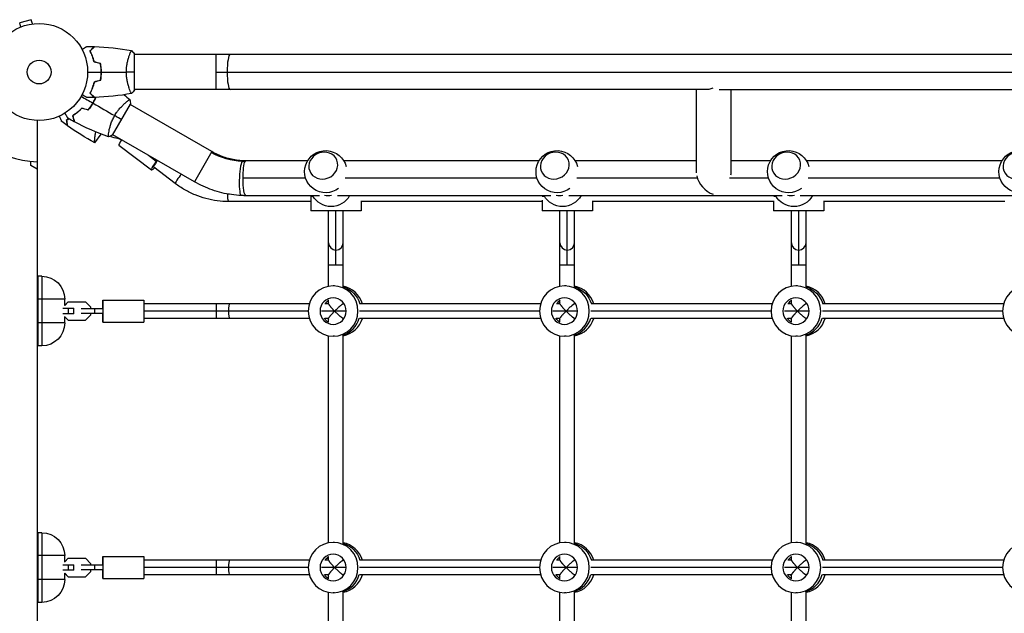
# Model space of a CAD drawing. Units: millimetres. Extents: x -4289 to 5999, y -4434 to 5087.
# Drawn here: x -21 to 1054, y 491 to 1139 of the extents above; entities that cross this region are included whole.
import ezdxf

# ---------------------------------------------------------------- set-up
doc = ezdxf.new("R2010")
doc.units = ezdxf.units.MM
doc.header["$LTSCALE"] = 20
doc.layers.add('2d', color=230, linetype='Continuous')

msp = doc.modelspace()

# ---------------------------------------------------------------- linework, layer by layer
at = {"layer": '2d'}
for p, q in [((-8.6, 1139.1), (-21.1, 1135.8)), ((-19.9, 1131.1), (-21.1, 1135.8)), ((-7.3, 1134.5), (-8.6, 1139.1)), ((-5.9, 1134.7), (-5.8, 1134.7)), ((-5.8, 1134.7), (-5.8, 1134.7)), ((98.8, 1101), (98.8, 1101)), ((104, 1062.5), (104, 1101.5)), ((2060, 1101), (104, 1101)), ((193.4, 1063), (193.4, 1101)), ((193.4, 1082), (2060, 1082)), ((98.8, 1063), (98.8, 1063)), ((730.8, 1063), (104, 1063)), ((717.7, 971.8), (717.7, 1063)), ((742.5, 1063), (1421.4, 1063)), ((755.7, 974.1), (755.7, 1063)), ((80.3, 1013.1), (99.8, 1046.9)), ((95.1, 1049), (95.1, 1049)), ((188.5, 995.1), (99.6, 1046.5)), ((-2, 1029), (-2, 53)), ((60.7, 1004.8), (67.8, 1014.1)), ((76.1, 1016.1), (76.1, 1016.1)), ((169.5, 962.2), (80.6, 1013.5)), ((87.2, 1002.2), (122.6, 975.1)), ((119.5, 991.1), (127.9, 984.6)), ((188.5, 995.1), (169.5, 962.2)), ((-9, 980), (-9, 984.4)), ((-2, 976), (-9, 980)), ((148.7, 960.2), (125.1, 978.3)), ((293.1, 985), (225.8, 985)), ((545.8, 985), (332.6, 985)), ((717.7, 985), (585.3, 985)), ((798.5, 985), (755.7, 985)), ((1051.2, 985), (838, 985)), ((291, 966), (222.7, 966)), ((543.7, 966), (334.2, 966)), ((718.6, 966), (586.9, 966)), ((796.4, 966), (753.9, 966)), ((1049.1, 966), (839.5, 966)), ((207.7, 948.5), (205.6, 948.5)), ((306.1, 947), (225.8, 947)), ((296.5, 947), (296.5, 930.5)), ((296.5, 946.5), (298.9, 946.5)), ((558.7, 947), (325.7, 947)), ((549.3, 946.5), (551.6, 946.5)), ((811.4, 947), (578.3, 947)), ((802.1, 946.5), (804.3, 946.5)), ((1064.1, 947), (831, 947)), ((296.5, 940.5), (206.9, 940.5)), ((351.5, 941.3), (351.5, 930.5)), ((549.1, 940.5), (351.5, 940.5)), ((549.1, 942), (549.1, 930.5)), ((801.8, 940.5), (603.8, 940.5)), ((604.1, 940.5), (604.1, 930.5)), ((801.8, 941.5), (801.8, 930.5)), ((1054.5, 940.5), (856.3, 940.5)), ((856.8, 940.5), (856.8, 930.5)), ((351.5, 930.5), (296.5, 930.5)), ((316, 848), (316, 930.5)), ((324, 871), (324, 930.5)), ((332, 847.3), (332, 930.5)), ((604.1, 930.5), (549.1, 930.5)), ((568.6, 848), (568.6, 930.5)), ((576.6, 871), (576.6, 930.5)), ((584.6, 847.3), (584.6, 930.5)), ((856.8, 930.5), (801.8, 930.5)), ((821.3, 848), (821.3, 930.5)), ((829.3, 871), (829.3, 930.5)), ((837.3, 847.3), (837.3, 930.5)), ((332, 871), (316, 871)), ((584.6, 871), (568.6, 871)), ((837.3, 871), (821.3, 871)), ((-1, 783), (-1, 859)), ((3, 859), (-1, 859)), ((3, 859), (3, 783)), ((322.6, 848.5), (321, 848.5)), ((575.3, 848.5), (573.6, 848.5)), ((828, 848.5), (826.3, 848.5)), ((28, 834), (-1, 834)), ((31.9, 831.1), (27.8, 827)), ((28, 827.2), (28, 834)), ((28, 827.2), (31.9, 831.1)), ((31.9, 831.1), (50.6, 831.1)), ((56.5, 825.2), (50.6, 831.1)), ((69.5, 833), (114.5, 833)), ((295, 829), (114.5, 829)), ((193.3, 829), (193.3, 813)), ((316, 829), (312.1, 829)), ((316, 828.9), (316, 833.2)), ((332.9, 829), (331.9, 829)), ((332, 829), (332, 830.2)), ((547.7, 829), (349.9, 829)), ((568.6, 829), (564.7, 829)), ((568.6, 828.9), (568.6, 833.2)), ((585.5, 829), (584.5, 829)), ((584.6, 829), (584.6, 830.2)), ((800.4, 829), (602.6, 829)), ((821.3, 829), (817.4, 829)), ((821.3, 828.9), (821.3, 833.2)), ((838.2, 829), (837.2, 829)), ((837.3, 829), (837.3, 830.2)), ((1053, 829), (855.3, 829)), ((25.8, 824), (38, 824)), ((38, 818), (25.8, 818)), ((32.1, 818), (32.1, 824)), ((38, 818), (38, 824)), ((69.5, 823.5), (46, 823.5)), ((69.5, 818.5), (46, 818.5)), ((56.5, 823.5), (56.5, 825.2)), ((56.5, 816.8), (56.5, 818.5)), ((60.5, 823.5), (60.5, 818.5)), ((293.8, 821), (114.5, 821)), ((335.2, 821), (308.3, 821)), ((546.5, 821), (349.7, 821)), ((587.9, 821), (561, 821)), ((799.2, 821), (602.4, 821)), ((840.6, 821), (813.7, 821)), ((1051.9, 821), (855.1, 821)), ((28, 808), (-1, 808)), ((27.8, 815), (31.9, 810.9)), ((28, 808), (28, 814.8)), ((31.9, 810.9), (28, 814.8)), ((31.9, 810.9), (50.6, 810.9)), ((50.6, 810.9), (56.5, 816.8)), ((69.5, 809), (114.5, 809)), ((295, 813), (114.5, 813)), ((316, 813), (312.1, 813)), ((316, 808.8), (316, 813.1)), ((332.9, 813), (331.9, 813)), ((332, 811.8), (332, 813)), ((547.7, 813), (349.9, 813)), ((568.6, 813), (564.7, 813)), ((568.6, 808.8), (568.6, 813.1)), ((585.5, 813), (584.5, 813)), ((584.6, 811.8), (584.6, 813)), ((800.4, 813), (602.6, 813)), ((821.3, 813), (817.4, 813)), ((821.3, 808.8), (821.3, 813.1)), ((838.2, 813), (837.2, 813)), ((837.3, 811.8), (837.3, 813)), ((1053, 813), (855.3, 813)), ((316, 568), (316, 794)), ((322.6, 793.5), (321, 793.5)), ((332, 567.3), (332, 794.7)), ((568.6, 568), (568.6, 794)), ((575.3, 793.5), (573.6, 793.5)), ((584.6, 567.3), (584.6, 794.7)), ((821.3, 568), (821.3, 794)), ((828, 793.5), (826.3, 793.5)), ((837.3, 567.3), (837.3, 794.7)), ((3, 783), (-1, 783)), ((-1, 503), (-1, 579)), ((3, 579), (-1, 579)), ((3, 579), (3, 503)), ((322.6, 568.5), (321, 568.5)), ((575.3, 568.5), (573.6, 568.5)), ((828, 568.5), (826.3, 568.5)), ((28, 554), (-1, 554)), ((31.9, 551.1), (27.8, 547)), ((28, 547.2), (28, 554)), ((28, 547.2), (31.9, 551.1)), ((31.9, 551.1), (50.6, 551.1)), ((56.5, 545.2), (50.6, 551.1)), ((69.5, 553), (114.5, 553)), ((295, 549), (114.5, 549)), ((193.3, 549), (193.3, 533)), ((316, 549), (312.1, 549)), ((316, 548.9), (316, 553.2)), ((332.9, 549), (331.9, 549)), ((332, 549), (332, 550.2)), ((547.7, 549), (349.9, 549)), ((568.6, 549), (564.7, 549)), ((568.6, 548.9), (568.6, 553.2)), ((585.5, 549), (584.5, 549)), ((584.6, 549), (584.6, 550.2)), ((800.4, 549), (602.6, 549)), ((821.3, 549), (817.4, 549)), ((821.3, 548.9), (821.3, 553.2)), ((838.2, 549), (837.2, 549)), ((837.3, 549), (837.3, 550.2)), ((1053, 549), (855.3, 549)), ((25.8, 544), (38, 544)), ((38, 538), (25.8, 538)), ((32.1, 538), (32.1, 544)), ((38, 538), (38, 544)), ((69.5, 543.5), (46, 543.5)), ((69.5, 538.5), (46, 538.5)), ((56.5, 543.5), (56.5, 545.2)), ((56.5, 536.8), (56.5, 538.5)), ((60.5, 543.5), (60.5, 538.5)), ((293.8, 541), (114.5, 541)), ((335.2, 541), (308.3, 541)), ((546.5, 541), (349.7, 541)), ((587.9, 541), (561, 541)), ((799.2, 541), (602.4, 541)), ((840.6, 541), (813.7, 541)), ((1051.9, 541), (855.1, 541)), ((28, 528), (-1, 528)), ((27.8, 535), (31.9, 530.9)), ((28, 528), (28, 534.8)), ((31.9, 530.9), (28, 534.8)), ((31.9, 530.9), (50.6, 530.9)), ((50.6, 530.9), (56.5, 536.8)), ((69.5, 529), (114.5, 529)), ((295, 533), (114.5, 533)), ((316, 533), (312.1, 533)), ((316, 528.8), (316, 533.1)), ((332.9, 533), (331.9, 533)), ((332, 531.8), (332, 533)), ((547.7, 533), (349.9, 533)), ((568.6, 533), (564.7, 533)), ((568.6, 528.8), (568.6, 533.1)), ((585.5, 533), (584.5, 533)), ((584.6, 531.8), (584.6, 533)), ((800.4, 533), (602.6, 533)), ((821.3, 533), (817.4, 533)), ((821.3, 528.8), (821.3, 533.1)), ((838.2, 533), (837.2, 533)), ((837.3, 531.8), (837.3, 533)), ((1053, 533), (855.3, 533)), ((316, 288), (316, 514)), ((322.6, 513.5), (321, 513.5)), ((332, 287.3), (332, 514.7)), ((568.6, 288), (568.6, 514)), ((575.3, 513.5), (573.6, 513.5)), ((584.6, 287.3), (584.6, 514.7)), ((821.3, 288), (821.3, 514)), ((828, 513.5), (826.3, 513.5)), ((837.3, 287.3), (837.3, 514.7)), ((3, 503), (-1, 503))]:
    msp.add_line(p, q, dxfattribs=at)
for radius in [53, 13]:
    msp.add_circle((0, 1082), radius, dxfattribs=at)
msp.add_arc((0, 1082), 98, 195.2001, 268.8306, dxfattribs=at)
at = {"layer": '2d', "extrusion": (0, 0, -1)}
for centre, radius, start, end in [((-312.9, 973.2), 23, 232.3749, 166.0564), ((-565.5, 973.2), 23, 232.3749, 166.0564), ((-818.2, 973.2), 23, 232.3749, 166.0564), ((-1070.9, 973.2), 23, 232.3749, 166.0564), ((-318.8, 958.1), 23, 208.7972, 331.2028), ((-571.5, 958.1), 23, 208.7972, 331.2028), ((-824.2, 958.1), 23, 208.7972, 331.2028), ((-3, 834), 25, 90, 180), ((-3, 808), 25, 180, 270), ((-3, 554), 25, 90, 180), ((-3, 528), 25, 180, 270)]:
    msp.add_arc(centre, radius, start, end, dxfattribs=at)
at = {"layer": '2d'}
for centre, major_axis, ratio, start_param, end_param in [((208.5, 1082), (0, 19), 0.167846, 0, 1.570796), ((208.5, 1082), (0, 19), 0.167846, 1.570796, 3.141593), ((78.4, 982.9), (0, 27.5), 0.985816, -0.434609, -0.126722), ((94.5, 1011.7), (7.29, 9.53), 0.133976, 2.058755, 3.141593), ((310.3, 979.8), (14.9, 5.8), 0.906437, 3.141593, 9.424778), ((563, 979.8), (14.9, 5.8), 0.906437, 3.141593, 9.424778), ((815.6, 979.8), (14.9, 5.8), 0.906437, 3.141593, 9.424778), ((1068.3, 979.8), (14.9, 5.8), 0.906437, 3.141593, 9.424778), ((129.9, 984.6), (7.29, 9.53), 0.133976, 1.672975, 3.982851), ((129.9, 984.6), (4.85, 6.36), 0.134119, 1.672896, 3.141593), ((129.9, 984.6), (7.29, 9.53), 0.133976, 1.557168, 1.672975), ((221.6, 966.1), (0.9, 19), 0.154579, 0.290336, 3.141593), ((221.6, 966.1), (0.9, 19), 0.154579, 0, 0.290336), ((153.6, 966.6), (4.85, 6.36), 0.134119, 1.034576, 3.141593), ((736.7, 966), (-15.7, 14.8), 0.725249, 0.766077, 2.129719), ((736.7, 966), (15.7, 16.7), 0.641175, -0.826362, -0.598487), ((206.9, 948.5), (0, 8), 0.16783, 1.524663, 1.570796), ((206.9, 948.5), (0, 8), 0.16783, 1.570796, 3.141593), ((324, 895.5), (8, 0), 0.978653, 3.141593, 4.712389), ((324, 895.5), (8, 0), 0.978653, 4.712389, 6.283185), ((576.6, 895.5), (-8, 0), 0.978653, 0, 1.570796), ((576.6, 895.5), (8, 0), 0.978653, 4.712389, 6.283185), ((829.3, 895.5), (-8, 0), 0.978653, 0, 1.570796), ((829.3, 895.5), (8, 0), 0.978653, 4.712389, 6.283185), ((327, 821), (0, 27.5), 0.985816, -1.275619, -0.18471), ((579.7, 821), (0, 27.5), 0.985816, -1.275619, -0.18471), ((832.3, 821), (0, 27.5), 0.985816, -1.275619, -0.18471), ((324.3, 821), (0, 14.5), 0.985816, 0.622594, 0.986365), ((324.3, 821), (0, 14.5), 0.985816, 0.622594, 0.986365), ((327, 821), (0, 14.5), 0.985816, 0.880412, 0.986365), ((577, 821), (0, 14.5), 0.985816, 0.622594, 0.986366), ((579.7, 821), (0, 14.5), 0.985816, 0.880412, 0.986366), ((829.7, 821), (0, 14.5), 0.985816, 0.622594, 0.986366), ((829.7, 821), (0, 14.5), 0.985816, 0.622594, 0.986366), ((832.3, 821), (0, 14.5), 0.985816, 0.880412, 0.986366), ((327, 821), (0, 14.5), 0.985816, 2.155225, 2.261181), ((323.6, 821), (0, 27.5), 0.985816, 3.427128, 4.426854), ((323.6, 821), (0, 27.5), 0.985816, 3.427128, 4.426854), ((327, 821), (0, 27.5), 0.985816, 3.326303, 4.417213), ((579.7, 821), (0, 14.5), 0.985816, 2.155226, 2.261181), ((576.3, 821), (0, 27.5), 0.985816, 3.427128, 4.426853), ((576.3, 821), (0, 27.5), 0.985816, 3.427128, 4.426853), ((579.7, 821), (0, 27.5), 0.985816, 3.326303, 4.417212), ((832.3, 821), (0, 14.5), 0.985816, 2.155226, 2.261181), ((829, 821), (0, 27.5), 0.985816, 3.427128, 4.426853), ((829, 821), (0, 27.5), 0.985816, 3.427128, 4.426853), ((832.3, 821), (0, 27.5), 0.985816, 3.326303, 4.417212), ((327, 541), (0, 27.5), 0.985816, -1.275619, -0.18471), ((579.7, 541), (0, 27.5), 0.985816, -1.27562, -0.18471), ((832.3, 541), (0, 27.5), 0.985816, -1.27562, -0.18471), ((324.3, 541), (0, 14.5), 0.985816, 0.622594, 0.986366), ((324.3, 541), (0, 14.5), 0.985816, 0.622594, 0.986366), ((327, 541), (0, 14.5), 0.985816, 0.880412, 0.986366), ((577, 541), (0, 14.5), 0.985816, 0.622594, 0.986367), ((577, 541), (0, 14.5), 0.985816, 0.622594, 0.986367), ((579.7, 541), (0, 14.5), 0.985816, 0.880412, 0.986367), ((829.7, 541), (0, 14.5), 0.985816, 0.622594, 0.986367), ((829.7, 541), (0, 14.5), 0.985816, 0.622594, 0.986367), ((832.3, 541), (0, 14.5), 0.985816, 0.880412, 0.986367), ((327, 541), (0, 14.5), 0.985816, 2.155226, 2.261181), ((323.6, 541), (0, 27.5), 0.985816, 3.427128, 4.426853), ((323.6, 541), (0, 27.5), 0.985816, 3.427128, 4.426853), ((327, 541), (0, 27.5), 0.985816, 3.326303, 4.417212), ((579.7, 541), (0, 14.5), 0.985816, 2.155227, 2.261181), ((576.3, 541), (0, 27.5), 0.985816, 3.427128, 4.426853), ((576.3, 541), (0, 27.5), 0.985816, 3.427128, 4.426853), ((579.7, 541), (0, 27.5), 0.985816, 3.326303, 4.417212), ((832.3, 541), (0, 14.5), 0.985816, 2.155227, 2.261181), ((829, 541), (0, 27.5), 0.985816, 3.427128, 4.426853), ((829, 541), (0, 27.5), 0.985816, 3.427128, 4.426853), ((832.3, 541), (0, 27.5), 0.985816, 3.326303, 4.417212)]:
    msp.add_ellipse(centre, major_axis=major_axis, ratio=ratio, start_param=start_param, end_param=end_param, dxfattribs=at)
at = {"layer": '2d', "extrusion": (0, 0, -1)}
for centre, major_axis, ratio, start_param, end_param in [((736.7, 1082.4), (15.7, 16.7), 0.641175, 2.220813, 2.713499), ((83.1, 1020.1), (0, 10), 0.985816, 3.268315, 3.735473), ((221.6, 1052.4), (-61.5, 35.5), 0.946631, 4.212208, 4.712389), ((221.6, 1052.4), (-61.5, 35.5), 0.946631, 4.164722, 4.212208), ((225.8, 966), (0, 19), 0.16783, -1.570796, -0.282895), ((225.8, 966), (0, 19), 0.16783, -0.282895, 0), ((225.8, 966), (0, 19), 0.16783, 3.141593, 4.712389), ((316.6, 963.6), (17, 6.7), 0.906437, 1.772215, 2.186699), ((569.3, 963.6), (17, 6.7), 0.906437, 1.772215, 2.186699), ((822, 963.6), (17, 6.7), 0.906437, 1.772215, 2.186699), ((324.3, 821), (0, 27.5), 0.985816, 0.286622, 1.275619), ((324.3, 821), (0, 27.5), 0.985816, 0.286622, 1.275619), ((577, 821), (0, 27.5), 0.985816, 0.286622, 1.275619), ((577, 821), (0, 27.5), 0.985816, 0.286622, 1.275619), ((829.7, 821), (0, 27.5), 0.985816, 0.286622, 1.275619), ((69.5, 821), (0, 12), 0.001412, 0, 3.141593), ((69.5, 821), (0, 12), 0.001412, -1.360926, 0), ((114.5, 821), (0, 12), 0.001412, 0, 3.141593), ((208.4, 821), (0, 8), 0.16783, -1.570796, 0), ((69.5, 821), (0, 12), 0.001412, 3.141593, 4.502518), ((208.4, 821), (0, 8), 0.16783, 3.141593, 4.712389), ((323.6, 821), (0, 14.5), 0.985816, 3.705159, 4.148824), ((323.6, 821), (0, 14.5), 0.985816, 3.705159, 4.148824), ((576.3, 821), (0, 14.5), 0.985816, 3.705159, 4.148822), ((576.3, 821), (0, 14.5), 0.985816, 3.705159, 4.148822), ((829, 821), (0, 14.5), 0.985816, 3.705159, 4.148822), ((829, 821), (0, 14.5), 0.985816, 3.705159, 4.148822), ((324.3, 541), (0, 27.5), 0.985816, 0.286622, 1.275619), ((324.3, 541), (0, 27.5), 0.985816, 0.286622, 1.275619), ((577, 541), (0, 27.5), 0.985816, 0.286622, 1.27562), ((577, 541), (0, 27.5), 0.985816, 0.286622, 1.27562), ((829.7, 541), (0, 27.5), 0.985816, 0.286622, 1.27562), ((69.5, 541), (0, 12), 0.001412, 0, 3.141593), ((69.5, 541), (0, 12), 0.001412, -1.360926, 0), ((114.5, 541), (0, 12), 0.001412, 0, 3.141593), ((208.4, 541), (0, 8), 0.16783, -1.570796, 0), ((69.5, 541), (0, 12), 0.001412, 3.141593, 4.502518), ((208.4, 541), (0, 8), 0.16783, 3.141593, 4.712389), ((323.6, 541), (0, 14.5), 0.985816, 3.705159, 4.148822), ((323.6, 541), (0, 14.5), 0.985816, 3.705159, 4.148822), ((576.3, 541), (0, 14.5), 0.985816, 3.705159, 4.148821), ((576.3, 541), (0, 14.5), 0.985816, 3.705159, 4.148821), ((829, 541), (0, 14.5), 0.985816, 3.705159, 4.148821), ((829, 541), (0, 14.5), 0.985816, 3.705159, 4.148821)]:
    msp.add_ellipse(centre, major_axis=major_axis, ratio=ratio, start_param=start_param, end_param=end_param, dxfattribs=at)
for centre, major_axis in [((321, 821), (0, 27.5)), ((573.6, 821), (0, 27.5)), ((826.3, 821), (0, 27.5)), ((1079, 821), (0, 27.5)), ((321, 821), (0, 14.5)), ((573.6, 821), (0, 14.5)), ((826.3, 821), (0, 14.5)), ((321, 541), (0, 27.5)), ((573.6, 541), (0, 27.5)), ((826.3, 541), (0, 27.5)), ((1079, 541), (0, 27.5)), ((321, 541), (0, 14.5)), ((573.6, 541), (0, 14.5)), ((826.3, 541), (0, 14.5))]:
    msp.add_ellipse(centre, major_axis=major_axis, ratio=0.985816, dxfattribs=at)
at = {"layer": '2d'}
for points, knots in [([(46.8, 1106.8), (47, 1106.9), (47.2, 1107), (48.1, 1107.5), (48.8, 1107.9), (49.7, 1108.5), (50, 1108.6), (50.5, 1109), (50.8, 1109.1), (51.2, 1109.4), (51.4, 1109.5), (51.8, 1109.7), (51.9, 1109.8), (52.2, 1109.9), (52.3, 1109.9), (52.3, 1110), (52.3, 1110), (52.3, 1110), (52.3, 1110), (52.4, 1110), (52.4, 1110), (52.4, 1110), (52.4, 1110), (52.4, 1110)], [0.00292306, 0.00292306, 0.00292306, 0.00292306, 0.00379004, 0.00379004, 0.00758008, 0.00758008, 0.0094751, 0.0094751, 0.01137012, 0.01137012, 0.01326514, 0.01326514, 0.01516016, 0.01516016, 0.01705518, 0.01705518, 0.01800269, 0.01800269, 0.0189502, 0.0189502, 0.02274024, 0.02274024, 0.02935902, 0.02935902, 0.02935902, 0.02935902]), ([(55.5, 1105), (56.1, 1105.6), (56.6, 1106.1), (57.5, 1107), (57.9, 1107.5), (58.5, 1108.1), (58.7, 1108.2), (59, 1108.6), (59.2, 1108.7), (59.6, 1109.2), (59.8, 1109.4), (60.1, 1109.6), (60.1, 1109.7), (60.2, 1109.7), (60.2, 1109.7), (60.2, 1109.8), (60.2, 1109.8), (60.3, 1109.8), (60.3, 1109.8), (60.3, 1109.8), (60.3, 1109.8), (60.3, 1109.8), (60.3, 1109.8), (60.3, 1109.8)], [0, 0, 0, 0, 0.0035063, 0.0035063, 0.0070126, 0.0070126, 0.00876575, 0.00876575, 0.0105189, 0.0105189, 0.0140252, 0.0140252, 0.01577835, 0.01577835, 0.01665493, 0.01665493, 0.0175315, 0.0175315, 0.02103781, 0.02103781, 0.02454411, 0.02454411, 0.0274484, 0.0274484, 0.0274484, 0.0274484]), ([(55.8, 1105), (56.3, 1105.6), (56.8, 1106.1), (57.8, 1107), (58.2, 1107.4), (58.8, 1108), (59, 1108.2), (59.3, 1108.6), (59.5, 1108.7), (59.9, 1109.1), (60.1, 1109.4), (60.3, 1109.6), (60.4, 1109.6), (60.5, 1109.7), (60.5, 1109.8), (60.5, 1109.8), (60.5, 1109.8), (60.6, 1109.8), (60.6, 1109.8), (60.6, 1109.8), (60.6, 1109.8), (60.6, 1109.8)], [0, 0, 0, 0, 0.00350666, 0.00350666, 0.00701332, 0.00701332, 0.00876665, 0.00876665, 0.01051997, 0.01051997, 0.01402663, 0.01402663, 0.01577996, 0.01577996, 0.01753329, 0.01753329, 0.02103995, 0.02103995, 0.02454661, 0.02454661, 0.02744921, 0.02744921, 0.02744921, 0.02744921]), ([(60, 1092.9), (59.7, 1094.2), (59.4, 1095.3), (58.7, 1097.6), (58.3, 1098.7), (57.8, 1100.2), (57.6, 1100.7), (57.2, 1101.6), (56.9, 1102.1), (56.3, 1103.4), (55.9, 1104.3), (55.5, 1105)], [0, 0, 0, 0, 0.00404294, 0.00404294, 0.00808588, 0.00808588, 0.01010735, 0.01010735, 0.01212882, 0.01212882, 0.01617176, 0.01617176, 0.01617176, 0.01617176]), ([(60.2, 1093.1), (59.9, 1094.3), (59.6, 1095.5), (58.9, 1097.7), (58.5, 1098.7), (57.8, 1100.7), (57.4, 1101.6), (56.6, 1103.4), (56.1, 1104.2), (55.8, 1105)], [0, 0, 0, 0, 0.00398181, 0.00398181, 0.00796362, 0.00796362, 0.01194542, 0.01194542, 0.01592723, 0.01592723, 0.01592723, 0.01592723]), ([(95.3, 1082), (95.3, 1082.9), (95.3, 1083.7), (95.4, 1085.4), (95.4, 1086.2), (95.6, 1087.5), (95.6, 1087.9), (95.7, 1088.7), (95.8, 1089.1), (96, 1090.3), (96.1, 1091.1), (96.4, 1092.6), (96.6, 1093.3), (96.9, 1094.7), (97.1, 1095.4), (97.6, 1097.4), (98, 1098.6), (98.5, 1100.2), (98.7, 1100.7), (99.1, 1101.7), (99.2, 1102.1), (99.7, 1103.3), (100, 1103.9), (100.4, 1104.7), (100.5, 1104.9), (100.7, 1105.2), (100.7, 1105.3), (100.8, 1105.4), (100.9, 1105.5), (100.9, 1105.5), (100.9, 1105.5), (101, 1105.5), (101, 1105.5), (101, 1105.5), (101, 1105.5), (101, 1105.5)], [0.16356818, 0.16356818, 0.16356818, 0.16356818, 0.1661247, 0.1661247, 0.16868122, 0.16868122, 0.16995948, 0.16995948, 0.17123774, 0.17123774, 0.17379425, 0.17379425, 0.17635077, 0.17635077, 0.17890729, 0.17890729, 0.18402032, 0.18402032, 0.18657684, 0.18657684, 0.18913336, 0.18913336, 0.19424639, 0.19424639, 0.19680291, 0.19680291, 0.19935943, 0.19935943, 0.20063769, 0.20063769, 0.20191595, 0.20191595, 0.20447247, 0.20447247, 0.20490292, 0.20490292, 0.20490292, 0.20490292]), ([(67.8, 1082), (67.8, 1083.5), (67.8, 1085.1), (67.6, 1087.3), (67.5, 1088.1), (67.3, 1089.6), (67.1, 1090.3), (67, 1091.1)], [0.009233803, 0.009233803, 0.009233803, 0.009233803, 0.013850802, 0.013850802, 0.016159301, 0.016159301, 0.0184678, 0.0184678, 0.0184678, 0.0184678]), ([(68, 1082), (68, 1083.6), (68, 1085.1), (67.7, 1087.4), (67.7, 1088.2), (67.4, 1089.7), (67.3, 1090.5), (67.2, 1091.2)], [0.009405818, 0.009405818, 0.009405818, 0.009405818, 0.01410835, 0.01410835, 0.016459616, 0.016459616, 0.018810883, 0.018810883, 0.018810883, 0.018810883]), ([(67, 1072.9), (67.3, 1074.4), (67.5, 1075.9), (67.7, 1078.1), (67.7, 1078.9), (67.8, 1080.4), (67.8, 1081.2), (67.8, 1082)], [0, 0, 0, 0, 0.004616902, 0.004616902, 0.006925353, 0.006925353, 0.009233803, 0.009233803, 0.009233803, 0.009233803]), ([(67.2, 1072.8), (67.5, 1074.3), (67.7, 1075.8), (67.9, 1078.1), (67.9, 1078.8), (68, 1080.4), (68, 1081.2), (68, 1082)], [0, 0, 0, 0, 0.004702909, 0.004702909, 0.007054363, 0.007054363, 0.009405818, 0.009405818, 0.009405818, 0.009405818]), ([(101, 1058.5), (101, 1058.5), (101, 1058.5), (101, 1058.5), (101, 1058.5), (100.9, 1058.5), (100.9, 1058.5), (100.9, 1058.5), (100.8, 1058.6), (100.7, 1058.8), (100.5, 1059.1), (100.1, 1059.8), (100, 1060.1), (99.7, 1060.8), (99.5, 1061.1), (99, 1062.3), (98.7, 1063.3), (98.2, 1064.6), (98.1, 1064.9), (98, 1065.5), (97.9, 1065.8), (97.6, 1066.7), (97.4, 1067.3), (97.1, 1068.6), (96.9, 1069.3), (96.6, 1070.3), (96.6, 1070.7), (96.4, 1071.4), (96.3, 1071.8), (96, 1073.7), (95.7, 1075.2), (95.5, 1077.7), (95.4, 1078.6), (95.3, 1080.3), (95.3, 1081.1), (95.3, 1082)], [0.12220864, 0.12220864, 0.12220864, 0.12220864, 0.12268837, 0.12268837, 0.12524335, 0.12524335, 0.12652085, 0.12652085, 0.12779834, 0.12779834, 0.13290832, 0.13290832, 0.13546331, 0.13546331, 0.1380183, 0.1380183, 0.14312827, 0.14312827, 0.14440577, 0.14440577, 0.14568326, 0.14568326, 0.14823825, 0.14823825, 0.15079324, 0.15079324, 0.15207073, 0.15207073, 0.15334823, 0.15334823, 0.15845821, 0.15845821, 0.16101319, 0.16101319, 0.16356818, 0.16356818, 0.16356818, 0.16356818]), ([(60, 1071.1), (59.7, 1069.8), (59.4, 1068.7), (58.7, 1066.4), (58.3, 1065.3), (57.8, 1063.8), (57.6, 1063.3), (57.2, 1062.4), (56.9, 1061.9), (56.3, 1060.6), (55.9, 1059.7), (55.5, 1059)], [0, 0, 0, 0, 0.00404294, 0.00404294, 0.00808588, 0.00808588, 0.01010735, 0.01010735, 0.01212882, 0.01212882, 0.01617176, 0.01617176, 0.01617176, 0.01617176]), ([(60.2, 1070.9), (59.9, 1069.7), (59.6, 1068.5), (58.9, 1066.3), (58.5, 1065.3), (57.8, 1063.3), (57.4, 1062.4), (56.6, 1060.6), (56.1, 1059.8), (55.8, 1059)], [0, 0, 0, 0, 0.00398181, 0.00398181, 0.00796362, 0.00796362, 0.01194542, 0.01194542, 0.01592723, 0.01592723, 0.01592723, 0.01592723]), ([(58.3, 1064.7), (58.3, 1064.8), (58.4, 1064.9), (58.5, 1065.4), (58.6, 1065.9), (58.7, 1066.3)], [0.003723778, 0.003723778, 0.003723778, 0.003723778, 0.004042939, 0.004042939, 0.005576968, 0.005576968, 0.005576968, 0.005576968]), ([(52.4, 1054), (52.4, 1054), (52.4, 1054), (52.4, 1054), (52.4, 1054), (52.3, 1054), (52.3, 1054), (52.3, 1054), (52.3, 1054), (52.2, 1054.1), (52.1, 1054.1), (51.8, 1054.3), (51.4, 1054.5), (50.8, 1054.9), (50.5, 1055.1), (50, 1055.4), (49.7, 1055.6), (48.7, 1056.1), (48.1, 1056.5), (47.2, 1057), (47, 1057.1), (46.8, 1057.2)], [0.03093242, 0.03093242, 0.03093242, 0.03093242, 0.03756195, 0.03756195, 0.04131815, 0.04131815, 0.04225719, 0.04225719, 0.04319624, 0.04319624, 0.04507434, 0.04507434, 0.04883054, 0.04883054, 0.05070863, 0.05070863, 0.05258673, 0.05258673, 0.05634293, 0.05634293, 0.05718798, 0.05718798, 0.05718798, 0.05718798]), ([(55.5, 1059), (56.1, 1058.4), (56.6, 1057.9), (57.5, 1057), (57.9, 1056.5), (58.5, 1055.9), (58.7, 1055.8), (59, 1055.4), (59.2, 1055.3), (59.6, 1054.8), (59.8, 1054.6), (60.1, 1054.4), (60.1, 1054.3), (60.2, 1054.3), (60.2, 1054.3), (60.2, 1054.2), (60.2, 1054.2), (60.3, 1054.2), (60.3, 1054.2), (60.3, 1054.2), (60.3, 1054.2), (60.3, 1054.2), (60.3, 1054.2), (60.3, 1054.2)], [0, 0, 0, 0, 0.0035063, 0.0035063, 0.0070126, 0.0070126, 0.00876575, 0.00876575, 0.0105189, 0.0105189, 0.0140252, 0.0140252, 0.01577835, 0.01577835, 0.01665493, 0.01665493, 0.0175315, 0.0175315, 0.02103781, 0.02103781, 0.02454411, 0.02454411, 0.0274484, 0.0274484, 0.0274484, 0.0274484]), ([(55.8, 1059), (56.3, 1058.4), (56.8, 1057.9), (57.8, 1057), (58.2, 1056.6), (58.8, 1056), (59, 1055.8), (59.3, 1055.4), (59.5, 1055.3), (59.9, 1054.9), (60.1, 1054.6), (60.3, 1054.4), (60.4, 1054.4), (60.5, 1054.3), (60.5, 1054.2), (60.5, 1054.2), (60.5, 1054.2), (60.6, 1054.2), (60.6, 1054.2), (60.6, 1054.2), (60.6, 1054.2), (60.6, 1054.2)], [0, 0, 0, 0, 0.00350666, 0.00350666, 0.00701332, 0.00701332, 0.00876665, 0.00876665, 0.01051997, 0.01051997, 0.01402663, 0.01402663, 0.01577996, 0.01577996, 0.01753329, 0.01753329, 0.02103995, 0.02103995, 0.02454661, 0.02454661, 0.02744921, 0.02744921, 0.02744921, 0.02744921]), ([(58.8, 1048.1), (59.5, 1049.4), (60.2, 1050.8), (61.2, 1052.8), (61.5, 1053.5), (61.7, 1054.2)], [0.009233803, 0.009233803, 0.009233803, 0.009233803, 0.013850802, 0.013850802, 0.016133951, 0.016133951, 0.016133951, 0.016133951]), ([(58.9, 1048), (59.7, 1049.3), (60.4, 1050.7), (61.4, 1052.8), (61.7, 1053.5), (62, 1054.2)], [0.009405818, 0.009405818, 0.009405818, 0.009405818, 0.01410835, 0.01410835, 0.016426952, 0.016426952, 0.016426952, 0.016426952]), ([(53.5, 1040.7), (54.5, 1041.8), (55.4, 1043), (56.7, 1044.8), (57.1, 1045.4), (58, 1046.7), (58.4, 1047.4), (58.8, 1048.1)], [0, 0, 0, 0, 0.004616902, 0.004616902, 0.006925353, 0.006925353, 0.009233803, 0.009233803, 0.009233803, 0.009233803]), ([(53.6, 1040.4), (54.5, 1041.6), (55.5, 1042.8), (56.8, 1044.6), (57.3, 1045.3), (58.1, 1046.6), (58.5, 1047.3), (58.9, 1048)], [0, 0, 0, 0, 0.004702909, 0.004702909, 0.007054363, 0.007054363, 0.009405818, 0.009405818, 0.009405818, 0.009405818]), ([(57.4, 1045.9), (57.2, 1045.5), (56.9, 1045), (56.2, 1043.9), (55.8, 1043.3), (55.3, 1042.6), (55.3, 1042.5), (55.2, 1042.5)], [0.002923311, 0.002923311, 0.002923311, 0.002923311, 0.004575061, 0.004575061, 0.006862592, 0.006862592, 0.007093828, 0.007093828, 0.007093828, 0.007093828]), ([(82.5, 1034.4), (82.9, 1035.1), (83.4, 1035.8), (84.3, 1037.3), (84.8, 1038), (85.5, 1039), (85.8, 1039.3), (86.3, 1040), (86.5, 1040.3), (87.3, 1041.2), (87.8, 1041.8), (88.8, 1043), (89.3, 1043.5), (90.3, 1044.6), (90.8, 1045.1), (92.2, 1046.5), (93.1, 1047.4), (94.4, 1048.5), (94.8, 1048.9), (95.6, 1049.5), (96, 1049.8), (97, 1050.6), (97.6, 1051), (98.3, 1051.5), (98.5, 1051.6), (98.8, 1051.8), (98.9, 1051.8), (99, 1051.9), (99.1, 1051.9), (99.1, 1051.9), (99.2, 1051.9), (99.2, 1051.9), (99.2, 1051.9), (99.2, 1051.9), (99.2, 1051.9), (99.2, 1051.9)], [0.16356818, 0.16356818, 0.16356818, 0.16356818, 0.1661247, 0.1661247, 0.16868122, 0.16868122, 0.16995948, 0.16995948, 0.17123774, 0.17123774, 0.17379425, 0.17379425, 0.17635077, 0.17635077, 0.17890729, 0.17890729, 0.18402032, 0.18402032, 0.18657684, 0.18657684, 0.18913336, 0.18913336, 0.19424639, 0.19424639, 0.19680291, 0.19680291, 0.19935943, 0.19935943, 0.20063769, 0.20063769, 0.20191595, 0.20191595, 0.20447247, 0.20447247, 0.20490292, 0.20490292, 0.20490292, 0.20490292]), ([(24.7, 1027.9), (24.7, 1027.9), (24.7, 1027.9), (24.7, 1027.9), (24.7, 1027.9), (24.7, 1028), (24.7, 1028), (24.7, 1028), (24.6, 1028.1), (24.6, 1028.2), (24.6, 1028.3), (24.5, 1028.3), (24.4, 1028.7), (24.2, 1029.1), (23.8, 1030.1), (23.6, 1030.7), (23.2, 1031.6), (23, 1032), (22.7, 1032.7), (22.6, 1033), (22.4, 1033.6), (22.3, 1033.7), (22.2, 1033.9)], [0.03029254, 0.03029254, 0.03029254, 0.03029254, 0.03788491, 0.03788491, 0.0416811, 0.0416811, 0.04263015, 0.04263015, 0.0435792, 0.04452824, 0.04452824, 0.04547729, 0.04547729, 0.04927348, 0.04927348, 0.05306967, 0.05306967, 0.05496776, 0.05496776, 0.05686586, 0.05686586, 0.05768815, 0.05768815, 0.05768815, 0.05768815]), ([(31.4, 1031.5), (31.4, 1031.5), (31.4, 1031.5), (31.3, 1031.6), (31.3, 1031.6), (31.3, 1031.6), (31.3, 1031.6), (31.3, 1031.6), (31.3, 1031.6), (31.3, 1031.7), (31.2, 1031.8), (31, 1032.1), (30.8, 1032.5), (30.4, 1033.2), (30.3, 1033.4), (30, 1034), (29.8, 1034.3), (29.3, 1035.2), (28.9, 1035.9), (28.3, 1036.8), (28.3, 1036.9), (28.2, 1037.1)], [0.03093242, 0.03093242, 0.03093242, 0.03093242, 0.03756195, 0.03756195, 0.04131815, 0.04131815, 0.04225719, 0.04225719, 0.04319624, 0.04319624, 0.04507434, 0.04507434, 0.04883054, 0.04883054, 0.05070863, 0.05070863, 0.05258673, 0.05258673, 0.05634293, 0.05634293, 0.05718798, 0.05718798, 0.05718798, 0.05718798]), ([(46.5, 1042.5), (45.6, 1041.6), (44.8, 1040.7), (43.1, 1039.1), (42.2, 1038.4), (40.9, 1037.4), (40.5, 1037.1), (39.7, 1036.4), (39.3, 1036.1), (38.1, 1035.3), (37.3, 1034.8), (36.5, 1034.3)], [0, 0, 0, 0, 0.00404294, 0.00404294, 0.00808588, 0.00808588, 0.01010735, 0.01010735, 0.01212882, 0.01212882, 0.01617176, 0.01617176, 0.01617176, 0.01617176]), ([(36.5, 1034.3), (36.8, 1033.5), (36.9, 1032.8), (37.3, 1031.6), (37.4, 1031), (37.7, 1030.2), (37.7, 1029.9), (37.8, 1029.5), (37.9, 1029.2), (38.1, 1028.7), (38.1, 1028.4), (38.2, 1028.1), (38.2, 1028), (38.3, 1027.9), (38.3, 1027.9), (38.3, 1027.8), (38.3, 1027.8), (38.3, 1027.8), (38.3, 1027.8), (38.3, 1027.8), (38.3, 1027.8), (38.3, 1027.7), (38.3, 1027.7), (38.3, 1027.7)], [0, 0, 0, 0, 0.0035063, 0.0035063, 0.0070126, 0.0070126, 0.00876575, 0.00876575, 0.0105189, 0.0105189, 0.0140252, 0.0140252, 0.01577835, 0.01577835, 0.01665493, 0.01665493, 0.0175315, 0.0175315, 0.02103781, 0.02103781, 0.02454411, 0.02454411, 0.0274484, 0.0274484, 0.0274484, 0.0274484]), ([(46.6, 1042.3), (45.7, 1041.4), (44.9, 1040.6), (43.2, 1039), (42.3, 1038.3), (40.7, 1036.9), (39.9, 1036.3), (38.3, 1035.2), (37.5, 1034.7), (36.8, 1034.2)], [0, 0, 0, 0, 0.00398181, 0.00398181, 0.00796362, 0.00796362, 0.01194542, 0.01194542, 0.01592723, 0.01592723, 0.01592723, 0.01592723]), ([(36.8, 1034.2), (37, 1033.4), (37.2, 1032.7), (37.5, 1031.5), (37.7, 1030.9), (37.9, 1030.1), (38, 1029.8), (38.1, 1029.4), (38.1, 1029.1), (38.3, 1028.6), (38.4, 1028.3), (38.5, 1027.9), (38.5, 1027.9), (38.5, 1027.7), (38.5, 1027.7), (38.5, 1027.7), (38.5, 1027.7), (38.5, 1027.6), (38.5, 1027.6), (38.5, 1027.6), (38.5, 1027.6), (38.5, 1027.6)], [0, 0, 0, 0, 0.00350666, 0.00350666, 0.00701332, 0.00701332, 0.00876665, 0.00876665, 0.01051997, 0.01051997, 0.01402663, 0.01402663, 0.01577996, 0.01577996, 0.01753329, 0.01753329, 0.02103995, 0.02103995, 0.02454661, 0.02454661, 0.02744921, 0.02744921, 0.02744921, 0.02744921]), ([(75.7, 1011.1), (75.7, 1011.1), (75.7, 1011.1), (75.7, 1011.1), (75.7, 1011.2), (75.6, 1011.2), (75.6, 1011.2), (75.6, 1011.2), (75.6, 1011.3), (75.6, 1011.5), (75.6, 1011.9), (75.6, 1012.7), (75.6, 1013.1), (75.7, 1013.8), (75.8, 1014.2), (76, 1015.5), (76.1, 1016.4), (76.4, 1017.8), (76.5, 1018.1), (76.6, 1018.7), (76.6, 1019), (76.8, 1019.9), (77, 1020.5), (77.3, 1021.8), (77.5, 1022.5), (77.8, 1023.6), (78, 1023.9), (78.2, 1024.6), (78.3, 1025), (78.9, 1026.8), (79.5, 1028.3), (80.5, 1030.6), (80.9, 1031.3), (81.7, 1032.9), (82.1, 1033.6), (82.5, 1034.4)], [0.12220864, 0.12220864, 0.12220864, 0.12220864, 0.12268837, 0.12268837, 0.12524335, 0.12524335, 0.12652085, 0.12652085, 0.12779834, 0.12779834, 0.13290832, 0.13290832, 0.13546331, 0.13546331, 0.1380183, 0.1380183, 0.14312827, 0.14312827, 0.14440577, 0.14440577, 0.14568326, 0.14568326, 0.14823825, 0.14823825, 0.15079324, 0.15079324, 0.15207073, 0.15207073, 0.15334823, 0.15334823, 0.15845821, 0.15845821, 0.16101319, 0.16101319, 0.16356818, 0.16356818, 0.16356818, 0.16356818]), ([(30.9, 1023.4), (30.9, 1023.4), (30.9, 1023.4), (30.9, 1023.4), (30.9, 1023.4), (30.9, 1023.4), (30.9, 1023.5), (30.9, 1023.5), (30.9, 1023.5), (30.9, 1023.5), (30.9, 1023.5), (30.9, 1023.5), (30.9, 1023.7), (30.8, 1024), (30.8, 1024.2), (30.7, 1024.5), (30.7, 1024.6), (30.6, 1025.2), (30.6, 1025.7), (30.4, 1027.2), (30.2, 1028.4), (30, 1029.9)], [0.0274582, 0.0274582, 0.0274582, 0.0274582, 0.03088331, 0.03088331, 0.03430842, 0.03430842, 0.03602097, 0.03602097, 0.03687725, 0.03687725, 0.03773353, 0.03773353, 0.04115863, 0.04115863, 0.04287119, 0.04287119, 0.04458374, 0.04458374, 0.04800885, 0.04800885, 0.05485906, 0.05485906, 0.05485906, 0.05485906]), ([(31.1, 1023.2), (31.1, 1023.2), (31.1, 1023.2), (31.1, 1023.3), (31.1, 1023.3), (31.1, 1023.3), (31.1, 1023.3), (31.1, 1023.3), (31.1, 1023.3), (31.1, 1023.3), (31.1, 1023.3), (31.1, 1023.4), (31.1, 1023.5), (31, 1023.9), (31, 1024), (31, 1024.3), (31, 1024.5), (30.9, 1025.1), (30.8, 1025.5), (30.6, 1027.1), (30.4, 1028.3), (30.3, 1029.7)], [0.02748902, 0.02748902, 0.02748902, 0.02748902, 0.03088582, 0.03088582, 0.03431758, 0.03431758, 0.03603346, 0.03603346, 0.0368914, 0.0368914, 0.03774934, 0.03774934, 0.0411811, 0.0411811, 0.04289698, 0.04289698, 0.04461285, 0.04461285, 0.04804461, 0.04804461, 0.05490813, 0.05490813, 0.05490813, 0.05490813]), ([(60.7, 1004.8), (60.7, 1004.8), (60.7, 1004.8), (60.7, 1004.8), (60.7, 1004.8), (60.7, 1004.8), (60.7, 1004.9), (60.7, 1004.9), (60.6, 1004.9), (60.6, 1005), (60.6, 1005.1), (60.6, 1005.5), (60.6, 1006), (60.6, 1006.8), (60.6, 1007), (60.6, 1007.4), (60.7, 1007.6), (60.7, 1008.2), (60.7, 1008.7), (60.8, 1009.7), (60.9, 1010.2), (61, 1011), (61, 1011.3), (61.1, 1011.9), (61.1, 1012.2), (61.3, 1013.8), (61.5, 1015.1), (61.8, 1016.5), (61.8, 1016.6), (61.8, 1016.6)], [0.13373669, 0.13373669, 0.13373669, 0.13373669, 0.13375945, 0.13375945, 0.13515596, 0.13515596, 0.13655247, 0.13655247, 0.13794899, 0.13794899, 0.1393455, 0.1393455, 0.14493156, 0.14493156, 0.14632808, 0.14632808, 0.14772459, 0.14772459, 0.15051762, 0.15051762, 0.15331065, 0.15331065, 0.15470716, 0.15470716, 0.15610368, 0.15610368, 0.16168974, 0.16168974, 0.16182141, 0.16182141, 0.16182141, 0.16182141]), ([(222.5, 985.1), (220.2, 985.2), (217.8, 985.4), (213.1, 986.1), (210.8, 986.5), (206.1, 987.7), (203.9, 988.3), (199.3, 989.9), (197.1, 990.8), (192.7, 992.8), (190.6, 993.9), (188.5, 995.1)], [4.712389, 4.712389, 4.712389, 4.712389, 4.8124252, 4.8124252, 4.9124615, 4.9124615, 5.0124977, 5.0124977, 5.1125339, 5.1125339, 5.2125702, 5.2125702, 5.2125702, 5.2125702]), ([(225.8, 985), (225.6, 985), (225.4, 985), (224.9, 985), (224.7, 985), (224.3, 985), (224.1, 985), (223.6, 985), (223.4, 985), (222.9, 985.1), (222.7, 985.1), (222.5, 985.1)], [4.66490309, 4.66490309, 4.66490309, 4.66490309, 4.67440027, 4.67440027, 4.68389745, 4.68389745, 4.69339462, 4.69339462, 4.7028918, 4.7028918, 4.71238898, 4.71238898, 4.71238898, 4.71238898]), ([(206.9, 940.5), (202.7, 940.5), (198.6, 940.8), (190.3, 941.9), (186.2, 942.7), (178.2, 944.8), (174.2, 946.2), (166.5, 949.4), (162.8, 951.2), (155.5, 955.4), (152, 957.7), (148.7, 960.2)], [6.2831853, 6.2831853, 6.2831853, 6.2831853, 6.4121746, 6.4121746, 6.5411639, 6.5411639, 6.6701532, 6.6701532, 6.7991424, 6.7991424, 6.9281317, 6.9281317, 6.9281317, 6.9281317]), ([(220.7, 947.1), (217.2, 947.3), (213.6, 947.6), (206.5, 948.6), (203, 949.3), (196, 951), (192.5, 952), (185.7, 954.4), (182.4, 955.7), (175.8, 958.7), (172.6, 960.4), (169.5, 962.2)], [4.712389, 4.712389, 4.712389, 4.712389, 4.8124252, 4.8124252, 4.9124615, 4.9124615, 5.0124977, 5.0124977, 5.1125339, 5.1125339, 5.2125702, 5.2125702, 5.2125702, 5.2125702]), ([(225.8, 947), (225.5, 947), (225.2, 947), (224.5, 947), (224.1, 947), (223.5, 947), (223.1, 947), (222.4, 947.1), (222.1, 947.1), (221.4, 947.1), (221.1, 947.1), (220.7, 947.1)], [4.66490309, 4.66490309, 4.66490309, 4.66490309, 4.67440027, 4.67440027, 4.68389745, 4.68389745, 4.69339462, 4.69339462, 4.7028918, 4.7028918, 4.71238898, 4.71238898, 4.71238898, 4.71238898])]:
    msp.add_open_spline(points, degree=3, knots=knots, dxfattribs=at)
for points in [[(52.4, 1110), (55, 1110), (57.7, 1109.9), (60.3, 1109.8)], [(60.6, 1109.8), (74.1, 1109.3), (87.6, 1107.9), (100.9, 1105.5)], [(101, 1105.5), (102, 1104.3), (103.1, 1102.9), (104, 1101.5)], [(67, 1091.1), (64.7, 1091.7), (62.3, 1092.3), (60, 1092.9)], [(67.2, 1091.2), (64.8, 1091.8), (62.5, 1092.5), (60.2, 1093.1)], [(53, 1082), (58, 1082), (62.9, 1082), (67.8, 1082)], [(67.4, 1075.2), (67.4, 1075.1), (67.5, 1075.1), (67.5, 1075.1)], [(68, 1082), (77.2, 1082), (86.3, 1082), (95.3, 1082)], [(104, 1082), (101.5, 1082), (98.5, 1082), (95.3, 1082)], [(58.8, 1066.2), (59, 1066.8), (59.1, 1067.3), (59.1, 1067.8)], [(58.9, 1066.7), (58.9, 1066.7), (58.8, 1066.7), (58.8, 1066.7)], [(59, 1066.9), (58.9, 1066.9), (58.9, 1066.9), (58.9, 1066.9)], [(67, 1072.9), (64.7, 1072.3), (62.3, 1071.7), (60, 1071.1)], [(67.2, 1072.8), (64.8, 1072.2), (62.5, 1071.5), (60.2, 1070.9)], [(45.9, 1055.5), (50.2, 1053), (54.5, 1050.5), (58.8, 1048.1)], [(60.3, 1054.2), (57.7, 1054.1), (55, 1054), (52.4, 1054)], [(100.9, 1058.5), (87.6, 1056.1), (74.1, 1054.7), (60.6, 1054.2)], [(92.7, 1057.2), (94.9, 1055.4), (97, 1053.7), (99.2, 1051.9)], [(104, 1062.5), (103.1, 1061.1), (102, 1059.7), (101, 1058.5)], [(59, 1048.5), (58.6, 1047.6), (58.1, 1046.7), (57.6, 1045.8)], [(58.9, 1048), (66.8, 1043.4), (74.7, 1038.9), (82.5, 1034.4)], [(59, 1048.5), (59, 1048.5), (59, 1048.5), (59, 1048.5)], [(99.2, 1051.9), (99.5, 1050.3), (99.7, 1048.6), (99.8, 1046.9)], [(36.7, 1033.6), (36.8, 1033.6), (36.9, 1033.7), (36.9, 1033.7)], [(36.8, 1033.4), (36.9, 1033.4), (36.9, 1033.5), (37, 1033.5)], [(53.5, 1040.7), (51.2, 1041.3), (48.8, 1041.9), (46.5, 1042.5)], [(53.6, 1040.4), (51.2, 1041.1), (48.9, 1041.7), (46.6, 1042.3)], [(90.1, 1030), (87.9, 1031.3), (85.3, 1032.7), (82.5, 1034.4)], [(30.9, 1023.4), (28.8, 1024.9), (26.8, 1026.4), (24.7, 1027.9)], [(30, 1029.9), (30.8, 1030.2), (31.5, 1030.6), (32.3, 1031)], [(30.3, 1029.7), (31, 1030.1), (31.8, 1030.5), (32.6, 1030.9)], [(60.7, 1004.8), (50.5, 1010.4), (40.6, 1016.6), (31.1, 1023.2)], [(38.3, 1027.7), (36, 1029), (33.7, 1030.2), (31.4, 1031.5)], [(75.7, 1011.2), (62.9, 1015.8), (50.5, 1021.3), (38.5, 1027.6)], [(80.3, 1013.1), (78.8, 1012.4), (77.2, 1011.7), (75.7, 1011.1)], [(75.7, 1011.1), (75.7, 1011.1), (75.7, 1011.1), (75.7, 1011.1)], [(60.7, 1004.8), (60.7, 1004.8), (60.7, 1004.8), (60.7, 1004.8)]]:
    msp.add_open_spline(points, degree=3, dxfattribs=at)
for points, weights in [([(316, 828.9), (316, 828.2), (318.6, 825.1), (322.6, 821)], [1, 0.842762302876, 0.842762302876, 1]), ([(322.6, 821), (327.2, 825.6), (331.1, 829), (331.9, 829)], [1, 0.788547597758, 0.766044304229, 0.932490119412]), ([(568.6, 828.9), (568.6, 828.2), (571.3, 825.1), (575.3, 821)], [1, 0.842762302876, 0.842762302876, 1]), ([(575.3, 821), (579.9, 825.6), (583.7, 829), (584.5, 829)], [1, 0.788547597758, 0.766044304229, 0.932490119412]), ([(821.3, 828.9), (821.3, 828.2), (824, 825.1), (828, 821)], [1, 0.842762302876, 0.842762302876, 1]), ([(828, 821), (832.5, 825.6), (836.4, 829), (837.2, 829)], [1, 0.788547597758, 0.766044304229, 0.932490119412]), ([(322.6, 821), (318.6, 816.9), (316, 813.8), (316, 813.1)], [1, 0.842762302876, 0.842762302876, 1]), ([(331.9, 813), (331.1, 813), (327.2, 816.4), (322.6, 821)], [0.932490119412, 0.766044304229, 0.788547597758, 1]), ([(575.3, 821), (571.3, 816.9), (568.6, 813.8), (568.6, 813.1)], [1, 0.842762302876, 0.842762302876, 1]), ([(584.5, 813), (583.7, 813), (579.9, 816.4), (575.3, 821)], [0.932490119412, 0.766044304229, 0.788547597758, 1]), ([(828, 821), (824, 816.9), (821.3, 813.8), (821.3, 813.1)], [1, 0.842762302876, 0.842762302876, 1]), ([(837.2, 813), (836.4, 813), (832.5, 816.4), (828, 821)], [0.932490119412, 0.766044304229, 0.788547597758, 1]), ([(316, 548.9), (316, 548.2), (318.6, 545.1), (322.6, 541)], [1, 0.842762302876, 0.842762302876, 1]), ([(322.6, 541), (327.2, 545.6), (331.1, 549), (331.9, 549)], [1, 0.788547597758, 0.766044304229, 0.932490119412]), ([(568.6, 548.9), (568.6, 548.2), (571.3, 545.1), (575.3, 541)], [1, 0.842762302876, 0.842762302876, 1]), ([(575.3, 541), (579.9, 545.6), (583.7, 549), (584.5, 549)], [1, 0.788547597758, 0.766044304229, 0.932490119412]), ([(821.3, 548.9), (821.3, 548.2), (824, 545.1), (828, 541)], [1, 0.842762302876, 0.842762302876, 1]), ([(828, 541), (832.5, 545.6), (836.4, 549), (837.2, 549)], [1, 0.788547597758, 0.766044304229, 0.932490119412]), ([(322.6, 541), (318.6, 536.9), (316, 533.8), (316, 533.1)], [1, 0.842762302876, 0.842762302876, 1]), ([(331.9, 533), (331.1, 533), (327.2, 536.4), (322.6, 541)], [0.932490119412, 0.766044304229, 0.788547597758, 1]), ([(575.3, 541), (571.3, 536.9), (568.6, 533.8), (568.6, 533.1)], [1, 0.842762302876, 0.842762302876, 1]), ([(584.5, 533), (583.7, 533), (579.9, 536.4), (575.3, 541)], [0.932490119412, 0.766044304229, 0.788547597758, 1]), ([(828, 541), (824, 536.9), (821.3, 533.8), (821.3, 533.1)], [1, 0.842762302876, 0.842762302876, 1]), ([(837.2, 533), (836.4, 533), (832.5, 536.4), (828, 541)], [0.932490119412, 0.766044304229, 0.788547597758, 1])]:
    msp.add_rational_spline(points, weights, degree=3, dxfattribs=at)

doc.saveas('drawing.dxf')
